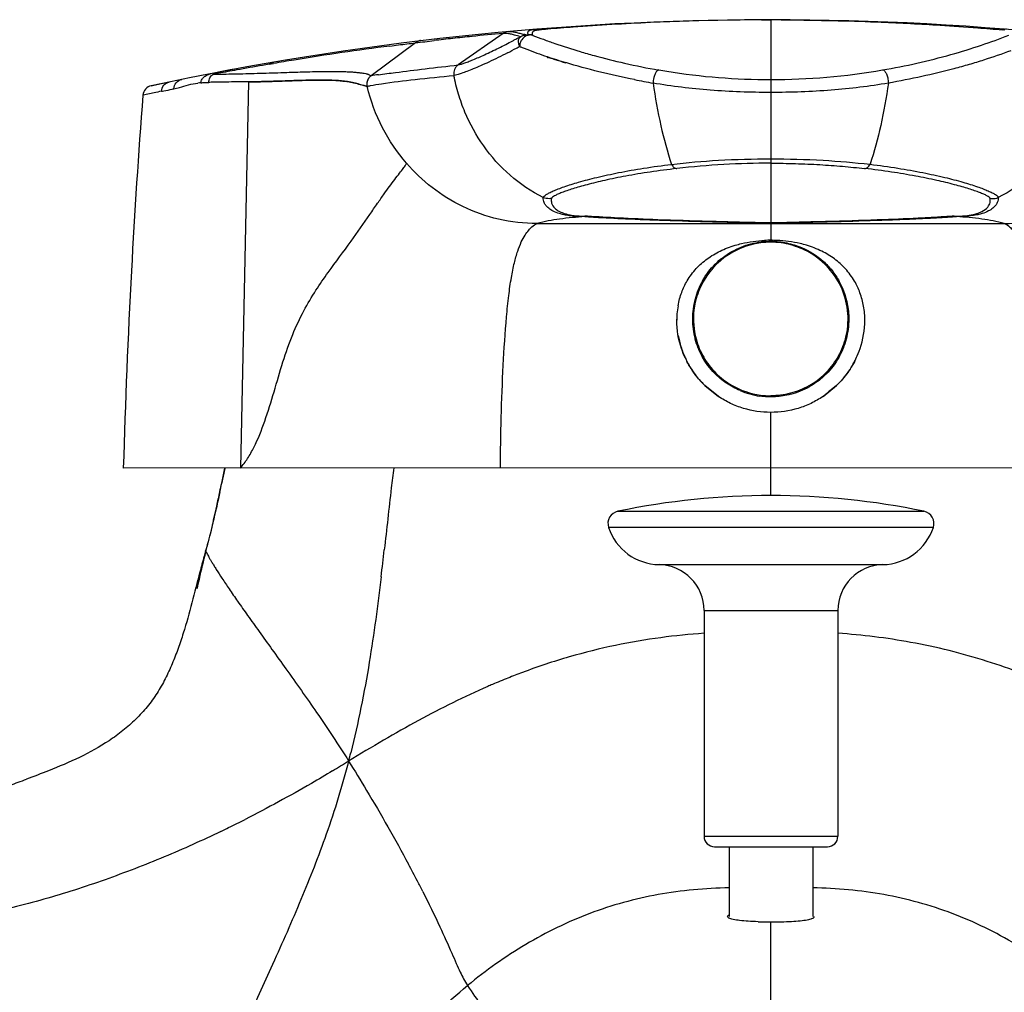
# Model space of a CAD drawing. Units: millimetres. Extents: x 34 to 739, y 2 to 1048.
# Drawn here: x 108 to 155, y 585 to 631 of the extents above; entities that cross this region are included whole.
import ezdxf

# ---------------------------------------------------------------- set-up
doc = ezdxf.new("R2010")
doc.units = ezdxf.units.MM
doc.header["$LTSCALE"] = 77.505185
doc.layers.get('0').update_dxf_attribs({"linetype": 'CONTINUOUS'})

msp = doc.modelspace()

# ---------------------------------------------------------------- linework, layer by layer
at = {"color": 7, "linetype": 'Continuous'}
for p, q in [((144.082, 631.436), (144.286, 631.437)), ((144.286, 631.432), (144.287, 621.719)), ((131.48, 630.779), (129.333, 629.275)), ((127.292, 630.335), (125.167, 628.758)), ((132.026, 630.704), (131.933, 630.728)), ((132.565, 630.711), (132.695, 630.72)), ((117.858, 628.927), (117.932, 628.941)), ((118.622, 629.07), (118.511, 629.049)), ((120.29, 629.309), (119.975, 629.255)), ((120.29, 629.309), (120.493, 629.344)), ((114.918, 628.337), (115.522, 628.464)), ((117.599, 628.445), (117.513, 628.443)), ((119.293, 628.464), (118.913, 609.991)), ((120.233, 628.483), (120.317, 628.486)), ((123.473, 628.532), (123.399, 628.536)), ((114.647, 628.279), (114.918, 628.337)), ((114.788, 627.942), (114.264, 627.834)), ((142.941, 621.684), (144.037, 621.685)), ((144.037, 621.685), (144.287, 621.685)), ((144.287, 621.71), (144.287, 621.685)), ((144.287, 621.685), (144.287, 620.886)), ((144.287, 621.685), (144.455, 621.685)), ((144.455, 621.685), (145.633, 621.685)), ((139.787, 617.06), (139.787, 617.119)), ((148.787, 617.06), (148.787, 617.12)), ((141.785, 613.415), (141.134, 613.942)), ((141.134, 613.932), (141.785, 613.407)), ((146.79, 613.408), (147.44, 613.933)), ((144.288, 609.993), (144.287, 612.652)), ((175.265, 609.994), (113.311, 609.991)), ((118.164, 609.96), (118.01, 609.229)), ((118.018, 609.266), (118.171, 609.991)), ((144.297, 608.671), (144.297, 609.993)), ((118.01, 609.229), (118.018, 609.266)), ((117.752, 608.029), (117.783, 608.172)), ((136.976, 607.923), (151.618, 607.923)), ((152.066, 607.145), (136.528, 607.145)), ((117.266, 605.986), (117.25, 606.029)), ((138.941, 605.371), (149.653, 605.371)), ((141.097, 603.171), (141.097, 592.371)), ((141.097, 603.171), (147.497, 603.171)), ((147.497, 603.171), (147.497, 592.371)), ((141.097, 592.371), (147.497, 592.371)), ((141.604, 591.871), (146.997, 591.871)), ((142.297, 591.871), (142.297, 588.531)), ((146.297, 591.871), (146.297, 588.531)), ((144.297, 571.791), (144.297, 588.275))]:
    msp.add_line(p, q, dxfattribs=at)
for centre, radius, start, end in [((144.466, 489.157), 142.282, 90.07219, 102.09758), ((144.32, 502.618), 128.814, 90.93206, 94.22049), ((145.561, 430.127), 201.315, 90.48964, 90.94954), ((144.682, 519.089), 112.349, 90.30596, 90.42933), ((144.122, 489.157), 142.282, 77.90819, 89.93359), ((143.929, 523.014), 108.424, 89.5438, 89.81086), ((142.352, 507.789), 123.47, 95.05188, 95.74412), ((131.569, 629.8), 0.984, 90.0896, 95.2286), ((138.251, 574.158), 57.017, 94.6649, 95.072), ((145.934, 481.153), 150.34, 94.23183, 94.70063), ((144.553, 489.907), 141.485, 96.28254, 96.64684), ((141.006, 521.421), 109.771, 95.75692, 96.24188), ((114.012, 664.659), 38.641, 296.5183, 297.6484), ((111.632, 669.313), 43.867, 297.5811, 297.7888), ((115.978, 661.066), 34.546, 297.7889, 298.2129), ((130.774, 624.836), 6.142, 73.046, 73.9185), ((132.728, 630.209), 0.512, 90.0883, 93.739), ((132.728, 630.207), 0.513, 70.1447, 90.0164), ((133.06, 630.812), 0.199, 213.35, 217.6049), ((143.035, 656.758), 27.968, 248.7583, 249.8633), ((143.496, 658.007), 29.299, 249.8582, 250.9883), ((143.99, 659.444), 30.819, 250.9902, 253.3597), ((144.622, 487.554), 143.828, 97.4136, 99.25769), ((113.831, 664.424), 38.912, 297.3191, 298.0389), ((102.711, 685.356), 62.614, 298.01692, 298.17401), ((136.067, 639.22), 9.821, 247.28, 247.6605), ((136.662, 640.672), 11.391, 247.6671, 248.251), ((138.115, 644.324), 15.321, 248.2656, 248.9718), ((141.826, 654.006), 25.689, 248.9956, 251.2868), ((144.246, 660.274), 31.687, 253.3452, 254.6045), ((144.747, 486.566), 144.823, 99.24364, 99.64074), ((143.446, 658.868), 30.814, 251.3342, 253.0787), ((144.345, 660.637), 32.064, 254.6067, 257.2985), ((154.556, 434.218), 198.137, 100.48156, 100.67387), ((143.29, 493.849), 137.397, 100.29181, 100.66278), ((147.696, 469.602), 162.042, 99.85032, 100.29297), ((115.487, 785.149), 156.333, 271.55022, 271.96591), ((144.415, 660.918), 32.354, 257.2865, 260.2451), ((144.361, 660.635), 32.065, 260.2556, 260.9391), ((144.299, 660.214), 31.64, 260.9285, 269.9768), ((144.279, 660.126), 31.552, 270.0142, 279.7826), ((117.195, 625.889), 2.539, 93.8284, 97.1404), ((118.265, 599.057), 29.395, 91.465, 91.685), ((138.563, 519.085), 111.723, 100.67537, 100.82075), ((118.755, 579.287), 49.172, 90.8737, 91.3467), ((113.537, 864.302), 235.51, 271.23752, 271.50342), ((118.794, 677.078), 48.616, 270.5878, 271.6962), ((123.46, 624.626), 3.895, 74.7886, 78.9906), ((134.663, 561.036), 68.385, 97.68692, 97.98251), ((148.589, 683.105), 55.597, 258.7751, 259.708), ((114.751, 627.79), 0.5, 102.0381, 175.4591), ((123.657, 585.466), 43.393, 101.328, 101.7943), ((114.25, 633.967), 6.017, 283.4711, 284.1876), ((144.264, 585.159), 39.414, 89.9675, 96.512), ((135.039, 607.067), 14.978, 88.1674, 88.6284), ((135.4, 622.493), 0.471, 269.5904, 284.4657), ((140.866, 832.779), 211.093, 270.92909, 271.10643), ((144.29, 614.543), 6.343, 90.0235, 92.6869), ((144.285, 614.543), 6.342, 87.2854, 89.982), ((144.283, 617.077), 3.714, 97.4072, 119.2125), ((144.289, 617.078), 3.714, 90.026, 97.4933), ((144.286, 617.08), 3.712, 82.3242, 89.9779), ((144.281, 617.038), 3.754, 67.7581, 82.3468), ((144.302, 617.101), 3.688, 60.1154, 67.6776), ((144.275, 617.092), 3.697, 119.2165, 149.1919), ((144.302, 617.095), 3.693, 30.1327, 60.1653), ((144.204, 617.134), 3.614, 149.1777, 164.541), ((144.281, 617.103), 3.745, 150.3941, 157.8534), ((144.336, 617.12), 3.651, 352.2926, 30.0658), ((144.284, 617.1), 3.754, 7.391, 29.1942), ((144.282, 617.101), 3.746, 165.0538, 172.32), ((144.248, 617.12), 3.66, 164.5126, 187.486), ((144.296, 617.098), 3.76, 157.8675, 165.0621), ((143.69, 617.06), 3.902, 169.7361, 175.5446), ((144.174, 617.115), 3.637, 172.3111, 179.9714), ((144.885, 617.06), 3.902, 4.7684, 9.9635), ((143.726, 617.057), 3.939, 175.5436, 179.9617), ((144.173, 617.119), 3.636, 180.0338, 187.5942), ((144.4, 617.119), 3.637, 352.3111, 359.9714), ((144.388, 617.114), 3.649, 1.6058, 7.3804), ((144.468, 617.117), 3.569, 0.0046, 1.5906), ((144.847, 617.057), 3.941, 0.042, 4.7679), ((144.25, 617.12), 3.662, 187.4892, 202.5908), ((144.274, 617.112), 4.481, 190.0098, 197.1734), ((144.281, 617.133), 3.745, 187.5857, 194.7592), ((144.299, 617.137), 3.763, 194.7513, 201.8468), ((144.325, 617.12), 3.662, 336.886, 352.3127), ((144.281, 617.136), 3.757, 337.8656, 352.3085), ((144.098, 617.057), 4.296, 197.1653, 204.7988), ((144.284, 617.132), 3.747, 201.8588, 209.2053), ((144.22, 617.114), 3.633, 202.6764, 210.1367), ((144.3, 617.128), 3.737, 335.6417, 337.858), ((144.522, 617.284), 4.776, 205.1412, 207.3137), ((144.281, 617.15), 3.704, 210.154, 224.9177), ((144.29, 617.154), 3.709, 314.2199, 329.1685), ((144.357, 617.113), 3.63, 329.1877, 336.7927), ((144.293, 617.132), 3.744, 330.3929, 335.6409), ((144.082, 617.241), 4.731, 332.953, 335.1844), ((144.373, 617.089), 4.403, 325.9683, 332.9944), ((144.285, 617.161), 3.714, 224.9827, 240.1222), ((144.288, 617.161), 3.715, 299.2528, 314.1602), ((144.528, 617.432), 4.868, 223.6011, 225.8055), ((144.283, 617.163), 3.715, 240.1635, 262.414), ((144.235, 617.288), 3.9, 284.9164, 299.4583), ((144.338, 617.279), 3.891, 246.9691, 254.2027), ((144.312, 617.186), 3.794, 254.1963, 261.7435), ((144.289, 617.159), 3.712, 262.3242, 269.9779), ((-69.246, 648.804), 191.393, 347.84629, 348.06673), ((-36.846, 642.003), 158.286, 347.91257, 348.06356), ((144.297, 572.471), 36.2, 78.3316, 101.6684), ((3.665, 633.128), 116.815, 347.66473, 347.83373), ((51.243, 622.626), 68.092, 346.70879, 347.62111), ((137.097, 607.335), 0.6, 101.6684, 198.5033), ((151.497, 607.335), 0.6, 341.4967, 78.3316), ((75.332, 616.939), 43.341, 345.3615, 346.7041), ((138.994, 607.97), 2.6, 198.5038, 268.8467), ((149.6, 607.97), 2.6, 271.1533, 341.4962), ((-111.968, 633.176), 239.304, 353.18784, 353.49732), ((138.897, 603.171), 2.2, 0, 88.8462), ((149.697, 603.171), 2.2, 91.1533, 180), ((145.062, 570.443), 31.778, 69.2842, 72.451), ((143.863, 569.555), 32.726, 110.4999, 111.7925), ((144.479, 568.01), 34.39, 111.7892, 113.1274), ((145.048, 566.663), 35.852, 113.1186, 113.5145), ((83.797, 661.151), 76.628, 301.05508, 301.72525), ((80.544, 607.321), 45.002, 345.3942, 345.9193), ((6.633, 869.794), 293.031, 290.21629, 290.37929), ((91.925, 646.744), 60.082, 296.09358, 296.93694), ((92.474, 645.629), 58.839, 295.69335, 296.09118), ((141.597, 592.371), 0.5, 180, 270), ((146.997, 592.371), 0.5, 270, 360), ((67.113, 559.02), 67.87, 27.37575, 28.15164), ((71.918, 561.518), 62.454, 26.85941, 27.36728), ((144.296, 607.584), 19.309, 268.1753, 270.0019), ((144.296, 607.434), 19.159, 270.0018, 271.8564)]:
    msp.add_arc(centre, radius, start, end, dxfattribs=at)
for points, knots in [([(143.84, 631.438), (143.881, 631.438), (143.961, 631.438), (144.04, 631.439), (144.079, 631.437)], [0, 0, 0, 0, 0.511945, 1, 1, 1, 1]), ([(144.792, 631.434), (145.273, 631.431), (146.182, 631.419), (147.775, 631.389), (149.827, 631.319), (152.052, 631.204), (153.982, 631.067), (154.973, 630.988), (155.363, 630.953)], [0, 0, 0, 0, 0.136499, 0.257455, 0.451754, 0.718212, 0.889072, 1, 1, 1, 1]), ([(131.721, 630.869), (131.678, 630.865), (131.592, 630.846), (131.515, 630.804), (131.48, 630.779)], [0, 0, 0, 0, 0.499806, 1, 1, 1, 1]), ([(131.933, 630.728), (131.872, 630.743), (131.752, 630.772), (131.629, 630.784), (131.568, 630.784)], [0, 0, 0, 0, 0.508364, 1, 1, 1, 1]), ([(131.724, 630.869), (131.785, 630.874), (131.911, 630.874), (132.098, 630.838), (132.286, 630.79), (132.412, 630.756), (132.475, 630.737)], [0, 0, 0, 0, 0.24029, 0.488358, 0.742702, 1, 1, 1, 1]), ([(132.695, 630.72), (132.685, 630.736), (132.669, 630.77), (132.661, 630.826), (132.687, 630.885), (132.725, 630.912), (132.748, 630.923)], [0, 0, 0, 0, 0.240492, 0.454333, 0.68341, 1, 1, 1, 1]), ([(132.748, 630.923), (132.757, 630.928), (132.804, 630.948), (132.856, 630.959), (132.896, 630.965)], [0, 0, 0, 0, 0.201616, 1, 1, 1, 1]), ([(133.21, 630.952), (133.144, 630.944), (133.053, 630.93), (132.952, 630.896), (132.903, 630.868), (132.882, 630.83), (132.871, 630.795), (132.869, 630.76), (132.876, 630.737), (132.88, 630.726)], [0, 0, 0, 0, 0.428375, 0.579929, 0.69101, 0.775802, 0.85189, 0.924343, 1, 1, 1, 1]), ([(132.896, 630.965), (132.905, 630.966), (132.941, 630.972), (132.978, 630.976), (133.007, 630.978)], [0, 0, 0, 0, 0.227252, 1, 1, 1, 1]), ([(133.007, 630.978), (133.021, 630.98), (133.07, 630.987), (133.138, 630.97), (133.191, 630.959), (133.21, 630.952)], [0, 0, 0, 0, 0.214455, 0.707826, 1, 1, 1, 1]), ([(155.566, 630.979), (155.532, 630.982), (155.463, 630.982), (155.395, 630.965), (155.363, 630.953)], [0, 0, 0, 0, 0.498622, 1, 1, 1, 1]), ([(155.473, 630.937), (155.464, 630.938), (155.428, 630.945), (155.391, 630.95), (155.363, 630.953)], [0, 0, 0, 0, 0.232873, 1, 1, 1, 1]), ([(126.064, 630.18), (126.2, 630.197), (126.608, 630.25), (127.017, 630.3), (127.288, 630.332)], [0, 0, 0, 0, 0.335322, 1, 1, 1, 1]), ([(127.287, 630.331), (127.436, 630.35), (127.732, 630.388), (128.028, 630.424), (128.177, 630.441)], [0, 0, 0, 0, 0.500595, 1, 1, 1, 1]), ([(127.524, 630.427), (127.522, 630.427), (127.517, 630.428), (127.519, 630.436), (127.525, 630.439), (127.526, 630.447), (127.516, 630.444), (127.507, 630.442), (127.49, 630.436), (127.47, 630.429), (127.446, 630.419), (127.421, 630.408), (127.366, 630.382), (127.321, 630.357), (127.288, 630.332)], [0, 0, 0, 0, 0.020626, 0.035035, 0.074537, 0.083892, 0.104227, 0.145621, 0.205674, 0.281458, 0.369963, 0.468166, 0.573052, 1, 1, 1, 1]), ([(132.274, 630.161), (132.253, 630.204), (132.222, 630.29), (132.209, 630.421), (132.236, 630.539), (132.282, 630.601), (132.31, 630.625)], [0, 0, 0, 0, 0.288245, 0.548762, 0.781876, 1, 1, 1, 1]), ([(132.627, 630.678), (132.525, 630.642), (132.384, 630.531), (132.292, 630.329), (132.274, 630.216), (132.274, 630.161)], [0, 0, 0, 0, 0.491791, 0.748085, 1, 1, 1, 1]), ([(132.31, 630.625), (132.347, 630.65), (132.43, 630.69), (132.52, 630.708), (132.565, 630.711)], [0, 0, 0, 0, 0.50099, 1, 1, 1, 1]), ([(132.627, 630.678), (132.611, 630.684), (132.589, 630.694), (132.57, 630.709), (132.565, 630.711)], [0, 0, 0, 0, 0.758397, 1, 1, 1, 1]), ([(132.73, 630.703), (132.721, 630.702), (132.686, 630.696), (132.652, 630.687), (132.627, 630.678)], [0, 0, 0, 0, 0.244862, 1, 1, 1, 1]), ([(132.695, 630.72), (132.695, 630.719), (132.696, 630.716), (132.704, 630.715), (132.714, 630.71), (132.724, 630.706), (132.73, 630.703)], [0, 0, 0, 0, 0.045804, 0.223849, 0.508129, 1, 1, 1, 1]), ([(132.891, 630.699), (132.864, 630.707), (132.811, 630.719), (132.756, 630.72), (132.728, 630.72)], [0, 0, 0, 0, 0.497202, 1, 1, 1, 1]), ([(132.902, 630.69), (132.875, 630.699), (132.818, 630.711), (132.759, 630.707), (132.73, 630.703)], [0, 0, 0, 0, 0.483086, 1, 1, 1, 1]), ([(149.64, 629.033), (150.74, 629.222), (152.33, 629.581), (154.326, 630.195), (155.241, 630.524), (155.671, 630.691)], [0, 0, 0, 0, 0.534808, 0.77881, 1, 1, 1, 1]), ([(131.689, 629.853), (131.394, 629.701), (130.968, 629.489), (130.42, 629.24), (130.071, 629.09), (129.763, 628.968), (129.502, 628.875), (129.297, 628.81), (129.178, 628.778), (129.13, 628.772)], [0, 0, 0, 0, 0.358227, 0.512102, 0.648735, 0.767834, 0.868462, 0.947472, 1, 1, 1, 1]), ([(129.333, 629.275), (129.372, 629.282), (129.464, 629.308), (129.62, 629.36), (129.816, 629.433), (130.147, 629.563), (130.637, 629.776), (131.042, 629.973), (131.265, 630.084)], [0, 0, 0, 0, 0.056641, 0.13605, 0.236484, 0.355482, 0.644331, 1, 1, 1, 1]), ([(155.771, 629.955), (155.343, 629.794), (154.679, 629.566), (153.767, 629.288), (152.787, 629.011), (151.502, 628.705), (150.453, 628.501), (149.917, 628.403)], [0, 0, 0, 0, 0.22651, 0.346988, 0.471436, 0.73041, 1, 1, 1, 1]), ([(120.29, 629.309), (120.304, 629.321), (120.362, 629.363), (120.43, 629.391), (120.483, 629.4)], [0, 0, 0, 0, 0.255391, 1, 1, 1, 1]), ([(133.588, 629.624), (133.589, 629.628), (133.594, 629.636), (133.605, 629.64), (133.618, 629.641), (133.637, 629.638), (133.66, 629.634), (133.696, 629.624), (133.741, 629.61), (133.815, 629.587), (133.908, 629.557), (134.02, 629.521), (134.133, 629.484), (134.286, 629.435), (134.401, 629.397), (134.477, 629.369)], [0, 0, 0, 0, 0.013225, 0.025476, 0.039141, 0.054092, 0.084257, 0.114149, 0.174821, 0.236608, 0.36093, 0.48647, 0.613052, 0.740699, 1, 1, 1, 1]), ([(137.767, 628.571), (137.197, 628.685), (136.092, 628.924), (135.003, 629.228), (134.477, 629.388)], [0, 0, 0, 0, 0.513597, 1, 1, 1, 1]), ([(117.592, 628.824), (117.631, 628.853), (117.717, 628.898), (117.811, 628.918), (117.858, 628.927)], [0, 0, 0, 0, 0.504262, 1, 1, 1, 1]), ([(120.85, 628.908), (120.946, 628.911), (121.323, 628.924), (121.7, 628.937), (121.981, 628.945)], [0, 0, 0, 0, 0.254223, 1, 1, 1, 1]), ([(121.981, 628.945), (122.326, 628.955), (122.965, 628.97), (123.603, 628.967), (123.896, 628.957)], [0, 0, 0, 0, 0.541077, 1, 1, 1, 1]), ([(123.896, 628.957), (123.982, 628.954), (124.146, 628.946), (124.378, 628.93), (124.582, 628.912), (124.756, 628.888), (124.884, 628.867), (124.97, 628.847), (125.023, 628.831), (125.065, 628.81), (125.109, 628.782), (125.143, 628.763), (125.167, 628.758)], [0, 0, 0, 0, 0.200002, 0.379244, 0.537106, 0.672697, 0.787271, 0.835812, 0.877721, 0.913155, 0.94406, 1, 1, 1, 1]), ([(125.516, 628.806), (125.787, 628.843), (126.531, 628.94), (127.803, 629.101), (128.804, 629.215), (129.333, 629.275)], [0, 0, 0, 0, 0.213552, 0.585213, 1, 1, 1, 1]), ([(129.333, 629.275), (129.292, 629.247), (129.222, 629.18), (129.153, 629.056), (129.117, 628.918), (129.122, 628.821), (129.131, 628.772)], [0, 0, 0, 0, 0.260104, 0.499422, 0.738929, 1, 1, 1, 1]), ([(138.933, 629.033), (138.895, 629.038), (138.835, 628.988), (138.788, 628.916), (138.752, 628.843), (138.72, 628.76), (138.678, 628.613), (138.66, 628.491), (138.656, 628.402)], [0, 0, 0, 0, 0.162741, 0.260366, 0.370317, 0.49326, 0.633001, 1, 1, 1, 1]), ([(149.64, 629.033), (149.677, 629.038), (149.736, 628.991), (149.784, 628.919), (149.822, 628.844), (149.855, 628.756), (149.896, 628.609), (149.913, 628.489), (149.917, 628.403)], [0, 0, 0, 0, 0.156181, 0.255924, 0.370477, 0.499465, 0.64435, 1, 1, 1, 1]), ([(115.134, 628.013), (115.142, 628.118), (115.207, 628.276), (115.37, 628.413), (115.47, 628.453), (115.522, 628.463)], [0, 0, 0, 0, 0.498359, 0.750348, 1, 1, 1, 1]), ([(115.725, 628.133), (115.732, 628.238), (115.819, 628.444), (116.009, 628.563), (116.109, 628.583)], [0, 0, 0, 0, 0.508545, 1, 1, 1, 1]), ([(117.025, 628.422), (117.028, 628.48), (117.06, 628.568), (117.133, 628.66), (117.217, 628.739), (117.339, 628.814), (117.448, 628.848), (117.503, 628.859)], [0, 0, 0, 0, 0.255008, 0.382169, 0.509195, 0.756852, 1, 1, 1, 1]), ([(117.025, 628.422), (117.087, 628.425), (117.212, 628.433), (117.338, 628.437), (117.401, 628.44)], [0, 0, 0, 0, 0.497175, 1, 1, 1, 1]), ([(117.401, 628.44), (117.403, 628.514), (117.44, 628.66), (117.534, 628.781), (117.592, 628.824)], [0, 0, 0, 0, 0.505903, 1, 1, 1, 1]), ([(117.614, 628.825), (117.779, 628.832), (118.115, 628.835), (118.452, 628.843), (118.623, 628.847)], [0, 0, 0, 0, 0.489434, 1, 1, 1, 1]), ([(119.293, 628.464), (119.183, 628.463), (118.754, 628.46), (118.325, 628.458), (118.005, 628.453)], [0, 0, 0, 0, 0.254965, 1, 1, 1, 1]), ([(120.069, 628.479), (120.003, 628.477), (119.745, 628.471), (119.486, 628.466), (119.293, 628.464)], [0, 0, 0, 0, 0.251956, 1, 1, 1, 1]), ([(121.562, 628.526), (121.439, 628.522), (120.941, 628.507), (120.444, 628.489), (120.069, 628.479)], [0, 0, 0, 0, 0.246223, 1, 1, 1, 1]), ([(120.317, 628.486), (120.463, 628.49), (121.033, 628.509), (121.603, 628.529), (122.027, 628.539)], [0, 0, 0, 0, 0.255922, 1, 1, 1, 1]), ([(123.399, 628.536), (123.112, 628.548), (122.5, 628.551), (121.887, 628.536), (121.562, 628.526)], [0, 0, 0, 0, 0.467507, 1, 1, 1, 1]), ([(122.027, 628.539), (122.284, 628.545), (122.766, 628.552), (123.248, 628.543), (123.473, 628.532)], [0, 0, 0, 0, 0.531939, 1, 1, 1, 1]), ([(123.473, 628.532), (123.568, 628.527), (123.747, 628.515), (123.999, 628.487), (124.22, 628.45), (124.456, 628.393), (124.689, 628.326), (124.86, 628.275), (124.932, 628.26)], [0, 0, 0, 0, 0.191222, 0.361947, 0.511622, 0.641629, 0.851264, 1, 1, 1, 1]), ([(124.204, 628.45), (124.147, 628.461), (123.905, 628.502), (123.66, 628.523), (123.473, 628.532)], [0, 0, 0, 0, 0.237038, 1, 1, 1, 1]), ([(125.205, 628.784), (125.157, 628.755), (125.072, 628.681), (124.991, 628.537), (124.956, 628.374), (124.97, 628.263), (124.986, 628.209)], [0, 0, 0, 0, 0.255693, 0.499908, 0.743989, 1, 1, 1, 1]), ([(124.992, 628.209), (124.975, 628.265), (124.96, 628.378), (124.997, 628.538), (125.073, 628.683), (125.159, 628.756), (125.209, 628.787)], [0, 0, 0, 0, 0.264983, 0.501211, 0.735211, 1, 1, 1, 1]), ([(125.661, 628.376), (126.194, 628.459), (127.351, 628.595), (128.51, 628.709), (129.131, 628.772)], [0, 0, 0, 0, 0.463738, 1, 1, 1, 1]), ([(133.404, 622.934), (132.833, 623.22), (131.768, 623.934), (130.5, 625.348), (129.746, 626.718), (129.383, 627.733), (129.222, 628.324), (129.159, 628.623), (129.13, 628.772)], [0, 0, 0, 0, 0.256119, 0.507308, 0.754729, 0.877639, 0.938909, 1, 1, 1, 1]), ([(159.443, 628.774), (159.415, 628.624), (159.353, 628.325), (159.193, 627.734), (158.933, 627.009), (158.529, 626.176), (157.866, 625.12), (156.806, 623.934), (155.741, 623.221), (155.169, 622.936)], [0, 0, 0, 0, 0.061062, 0.122372, 0.245309, 0.368756, 0.492951, 0.744016, 1, 1, 1, 1]), ([(115.134, 628.014), (115.174, 628.02), (115.347, 628.05), (115.52, 628.084), (115.652, 628.115)], [0, 0, 0, 0, 0.228923, 1, 1, 1, 1]), ([(115.725, 628.133), (115.816, 628.153), (116.053, 628.21), (116.431, 628.327), (116.728, 628.389), (116.879, 628.408)], [0, 0, 0, 0, 0.237188, 0.615033, 1, 1, 1, 1]), ([(124.929, 628.258), (124.915, 628.261), (124.886, 628.27), (124.823, 628.289), (124.733, 628.312), (124.614, 628.348), (124.528, 628.372), (124.482, 628.385)], [0, 0, 0, 0, 0.093665, 0.195769, 0.423859, 0.690731, 1, 1, 1, 1]), ([(124.981, 628.253), (124.977, 628.253), (124.959, 628.251), (124.942, 628.255), (124.929, 628.258)], [0, 0, 0, 0, 0.229243, 1, 1, 1, 1]), ([(124.932, 628.26), (124.936, 628.259), (124.95, 628.256), (124.965, 628.254), (124.975, 628.252)], [0, 0, 0, 0, 0.261644, 1, 1, 1, 1]), ([(124.981, 628.253), (125.033, 628.264), (125.259, 628.31), (125.486, 628.349), (125.661, 628.376)], [0, 0, 0, 0, 0.231867, 1, 1, 1, 1]), ([(126.857, 624.576), (126.412, 625.089), (125.627, 626.249), (125.14, 627.564), (124.981, 628.253)], [0, 0, 0, 0, 0.4899, 1, 1, 1, 1]), ([(144.286, 627.958), (143.8, 627.958), (142.835, 627.977), (140.953, 628.085), (139.563, 628.251), (138.656, 628.402)], [0, 0, 0, 0, 0.257945, 0.512147, 1, 1, 1, 1]), ([(138.656, 628.402), (138.757, 627.72), (138.992, 626.411), (139.334, 625.125), (139.536, 624.519)], [0, 0, 0, 0, 0.519379, 1, 1, 1, 1]), ([(149.917, 628.403), (149.01, 628.252), (147.62, 628.085), (145.738, 627.977), (144.773, 627.958), (144.287, 627.958)], [0, 0, 0, 0, 0.487854, 0.742055, 1, 1, 1, 1]), ([(149.917, 628.403), (149.817, 627.724), (149.582, 626.416), (149.241, 625.129), (149.037, 624.52)], [0, 0, 0, 0, 0.516316, 1, 1, 1, 1]), ([(114.252, 627.83), (114.029, 625.03), (113.646, 619.087), (113.406, 613.136), (113.311, 609.991)], [0, 0, 0, 0, 0.471664, 1, 1, 1, 1]), ([(114.264, 627.834), (114.261, 627.833), (114.258, 627.832), (114.253, 627.831), (114.252, 627.83)], [0, 0, 0, 0, 0.730574, 1, 1, 1, 1]), ([(139.536, 624.519), (140.283, 624.608), (141.865, 624.739), (143.452, 624.783), (144.286, 624.783)], [0, 0, 0, 0, 0.474018, 1, 1, 1, 1]), ([(144.287, 624.783), (145.122, 624.783), (146.708, 624.74), (148.29, 624.609), (149.037, 624.52)], [0, 0, 0, 0, 0.525982, 1, 1, 1, 1]), ([(126.296, 623.798), (126.374, 623.899), (126.511, 624.073), (126.672, 624.274), (126.767, 624.401), (126.815, 624.471), (126.846, 624.527), (126.857, 624.561), (126.857, 624.576)], [0, 0, 0, 0, 0.396505, 0.690425, 0.801582, 0.889853, 0.95547, 1, 1, 1, 1]), ([(133.113, 621.685), (132.492, 621.685), (131.264, 621.825), (129.552, 622.43), (128.06, 623.357), (127.225, 624.15), (126.857, 624.576)], [0, 0, 0, 0, 0.262607, 0.516932, 0.762053, 1, 1, 1, 1]), ([(133.404, 622.934), (133.405, 622.945), (133.416, 622.968), (133.46, 623.016), (133.553, 623.081), (133.701, 623.163), (133.895, 623.254), (134.132, 623.351), (134.533, 623.497), (135.145, 623.688), (136.014, 623.914), (137.053, 624.138), (138.245, 624.348), (139.092, 624.465), (139.536, 624.519)], [0, 0, 0, 0, 0.004799, 0.01144, 0.030745, 0.057498, 0.090939, 0.131033, 0.177788, 0.29126, 0.431703, 0.598959, 0.789862, 1, 1, 1, 1]), ([(139.795, 624.318), (139.368, 624.269), (138.55, 624.162), (137.399, 623.971), (136.393, 623.767), (135.657, 623.59), (135.15, 623.451), (134.827, 623.354), (134.545, 623.262), (134.306, 623.176), (134.109, 623.095), (133.958, 623.022), (133.861, 622.965), (133.812, 622.922), (133.798, 622.901), (133.795, 622.892)], [0, 0, 0, 0, 0.207684, 0.398079, 0.563753, 0.703439, 0.763729, 0.818047, 0.865976, 0.907039, 0.94111, 0.968472, 0.988324, 0.995143, 1, 1, 1, 1]), ([(139.536, 624.519), (139.553, 624.487), (139.587, 624.431), (139.652, 624.365), (139.72, 624.324), (139.771, 624.317), (139.795, 624.318)], [0, 0, 0, 0, 0.314131, 0.570071, 0.791706, 1, 1, 1, 1]), ([(144.287, 624.573), (144.684, 624.573), (145.467, 624.561), (146.613, 624.511), (147.714, 624.43), (148.427, 624.358), (148.779, 624.319)], [0, 0, 0, 0, 0.264575, 0.522049, 0.764157, 1, 1, 1, 1]), ([(148.779, 624.319), (148.803, 624.317), (148.854, 624.324), (148.922, 624.366), (148.986, 624.431), (149.021, 624.487), (149.037, 624.52)], [0, 0, 0, 0, 0.208259, 0.429825, 0.685787, 1, 1, 1, 1]), ([(154.779, 622.893), (154.776, 622.902), (154.763, 622.923), (154.714, 622.966), (154.617, 623.023), (154.464, 623.096), (154.266, 623.177), (154.028, 623.263), (153.748, 623.355), (153.427, 623.451), (152.919, 623.591), (152.18, 623.768), (151.175, 623.971), (150.024, 624.163), (149.208, 624.27), (148.779, 624.319)], [0, 0, 0, 0, 0.004712, 0.011465, 0.031386, 0.05901, 0.093353, 0.134273, 0.181723, 0.23566, 0.296047, 0.436308, 0.602409, 0.791568, 1, 1, 1, 1]), ([(149.037, 624.52), (149.482, 624.466), (150.328, 624.349), (151.521, 624.138), (152.56, 623.914), (153.429, 623.689), (154.041, 623.498), (154.442, 623.352), (154.679, 623.255), (154.873, 623.165), (155.02, 623.083), (155.113, 623.018), (155.157, 622.969), (155.168, 622.946), (155.169, 622.936)], [0, 0, 0, 0, 0.210158, 0.401077, 0.568348, 0.708802, 0.822272, 0.86902, 0.909103, 0.942532, 0.969272, 0.988566, 0.995203, 1, 1, 1, 1]), ([(155.461, 621.686), (156.082, 621.686), (157.31, 621.826), (159.022, 622.432), (160.514, 623.359), (161.348, 624.152), (161.717, 624.577)], [0, 0, 0, 0, 0.262609, 0.516934, 0.762054, 1, 1, 1, 1]), ([(118.913, 609.991), (119.038, 610.133), (119.273, 610.452), (119.686, 611.192), (120.108, 612.266), (120.528, 613.644), (120.928, 615.041), (121.376, 616.348), (121.915, 617.491), (122.499, 618.473), (123.262, 619.575), (124.163, 620.754), (124.932, 621.869), (125.455, 622.63), (125.846, 623.195), (126.123, 623.574), (126.296, 623.798)], [0, 0, 0, 0, 0.035919, 0.074826, 0.160843, 0.254195, 0.348517, 0.436926, 0.51625, 0.587953, 0.653659, 0.770776, 0.869611, 0.910859, 0.946173, 1, 1, 1, 1]), ([(135.397, 622.022), (135.262, 622.027), (135.012, 622.028), (134.672, 622.055), (134.397, 622.102), (134.134, 622.169), (133.889, 622.267), (133.672, 622.401), (133.53, 622.54), (133.422, 622.71), (133.396, 622.851), (133.404, 622.934)], [0, 0, 0, 0, 0.167767, 0.311492, 0.424874, 0.514726, 0.649636, 0.751417, 0.830782, 0.895195, 1, 1, 1, 1]), ([(133.795, 622.892), (133.761, 622.884), (133.63, 622.864), (133.492, 622.891), (133.404, 622.934)], [0, 0, 0, 0, 0.259852, 1, 1, 1, 1]), ([(133.795, 622.892), (133.787, 622.855), (133.779, 622.778), (133.807, 622.606), (133.927, 622.429), (134.134, 622.28), (134.333, 622.191), (134.546, 622.127), (134.767, 622.08), (135.056, 622.048), (135.274, 622.044), (135.397, 622.041)], [0, 0, 0, 0, 0.05487, 0.112863, 0.254201, 0.353053, 0.486514, 0.573111, 0.679567, 0.817705, 1, 1, 1, 1]), ([(155.169, 622.936), (155.173, 622.895), (155.17, 622.81), (155.13, 622.678), (155.043, 622.541), (154.901, 622.403), (154.684, 622.268), (154.44, 622.17), (154.177, 622.103), (153.902, 622.056), (153.562, 622.029), (153.312, 622.027), (153.177, 622.023)], [0, 0, 0, 0, 0.050245, 0.105407, 0.169869, 0.24922, 0.3509, 0.485688, 0.575458, 0.688724, 0.8323, 1, 1, 1, 1]), ([(153.784, 622.082), (153.907, 622.1), (154.114, 622.145), (154.42, 622.266), (154.662, 622.433), (154.794, 622.674), (154.794, 622.827), (154.779, 622.893)], [0, 0, 0, 0, 0.260018, 0.443279, 0.690434, 0.859275, 1, 1, 1, 1]), ([(154.779, 622.893), (154.811, 622.885), (154.942, 622.866), (155.081, 622.892), (155.169, 622.936)], [0, 0, 0, 0, 0.251174, 1, 1, 1, 1]), ([(135.397, 622.022), (134.992, 621.989), (134.224, 621.923), (133.463, 621.786), (133.113, 621.685)], [0, 0, 0, 0, 0.527185, 1, 1, 1, 1]), ([(135.397, 622.022), (135.472, 622.02), (135.626, 622.01), (135.781, 622), (135.86, 621.995)], [0, 0, 0, 0, 0.486968, 1, 1, 1, 1]), ([(144.287, 621.714), (143.292, 621.735), (141.492, 621.783), (139.063, 621.856), (137.135, 621.939), (136.012, 622.005), (135.518, 622.037)], [0, 0, 0, 0, 0.340258, 0.615515, 0.830799, 1, 1, 1, 1]), ([(135.86, 621.995), (136.353, 621.964), (137.464, 621.907), (139.345, 621.836), (141.66, 621.768), (143.357, 621.729), (144.285, 621.714)], [0, 0, 0, 0, 0.175896, 0.395824, 0.669682, 1, 1, 1, 1]), ([(153.056, 622.038), (152.823, 622.023), (152.329, 621.993), (151.205, 621.929), (149.51, 621.858), (147.599, 621.798), (145.799, 621.751), (144.805, 621.726), (144.287, 621.714)], [0, 0, 0, 0, 0.079841, 0.169259, 0.384643, 0.659906, 0.82296, 1, 1, 1, 1]), ([(144.942, 621.725), (145.848, 621.743), (147.495, 621.785), (149.453, 621.845), (150.784, 621.897), (151.623, 621.935), (152.265, 621.969), (152.734, 621.996), (152.955, 622.012), (153.061, 622.018)], [0, 0, 0, 0, 0.334749, 0.608018, 0.723423, 0.826498, 0.918423, 0.96075, 1, 1, 1, 1]), ([(153.056, 622.038), (153.193, 622.043), (153.436, 622.044), (153.679, 622.066), (153.784, 622.082)], [0, 0, 0, 0, 0.563866, 1, 1, 1, 1]), ([(155.461, 621.686), (155.111, 621.787), (154.349, 621.924), (153.582, 621.99), (153.177, 622.023)], [0, 0, 0, 0, 0.472815, 1, 1, 1, 1]), ([(131.356, 609.992), (131.358, 610.799), (131.384, 612.438), (131.475, 614.852), (131.599, 616.794), (131.741, 618.192), (131.863, 619.053), (132.005, 619.765), (132.163, 620.336), (132.332, 620.783), (132.51, 621.118), (132.688, 621.355), (132.87, 621.552), (133.017, 621.657), (133.113, 621.685)], [0, 0, 0, 0, 0.200357, 0.406702, 0.599134, 0.683204, 0.755363, 0.814865, 0.863135, 0.902188, 0.933158, 0.957016, 0.975313, 1, 1, 1, 1]), ([(133.113, 621.685), (133.399, 621.684), (134.552, 621.683), (135.706, 621.683), (136.574, 621.683)], [0, 0, 0, 0, 0.247918, 1, 1, 1, 1]), ([(136.574, 621.683), (137.103, 621.683), (139.226, 621.683), (141.348, 621.684), (142.941, 621.684)], [0, 0, 0, 0, 0.249486, 1, 1, 1, 1]), ([(145.633, 621.685), (146.164, 621.685), (148.287, 621.684), (150.409, 621.683), (152, 621.683)], [0, 0, 0, 0, 0.250284, 1, 1, 1, 1]), ([(152, 621.683), (152.29, 621.683), (153.444, 621.684), (154.598, 621.685), (155.461, 621.686)], [0, 0, 0, 0, 0.251815, 1, 1, 1, 1]), ([(155.461, 621.686), (155.557, 621.658), (155.704, 621.553), (155.886, 621.356), (156.064, 621.119), (156.242, 620.784), (156.411, 620.337), (156.569, 619.766), (156.711, 619.055), (156.833, 618.194), (156.975, 616.795), (157.1, 614.853), (157.191, 612.44), (157.217, 610.801), (157.22, 609.993)], [0, 0, 0, 0, 0.024687, 0.042984, 0.066842, 0.097812, 0.136865, 0.185135, 0.244637, 0.316796, 0.400866, 0.593298, 0.799643, 1, 1, 1, 1]), ([(140.287, 618.943), (140.412, 619.154), (140.7, 619.542), (141.239, 620.02), (141.87, 620.397), (142.337, 620.575), (142.586, 620.649)], [0, 0, 0, 0, 0.250997, 0.490496, 0.73422, 1, 1, 1, 1]), ([(142.421, 620.342), (142.709, 620.505), (143.326, 620.757), (143.989, 620.844), (144.318, 620.841)], [0, 0, 0, 0, 0.500338, 1, 1, 1, 1]), ([(142.586, 620.649), (142.687, 620.679), (143.147, 620.801), (143.623, 620.861), (143.992, 620.879)], [0, 0, 0, 0, 0.221792, 1, 1, 1, 1]), ([(144.318, 620.841), (144.564, 620.839), (145.058, 620.783), (145.532, 620.633), (145.759, 620.536)], [0, 0, 0, 0, 0.499557, 1, 1, 1, 1]), ([(146.002, 620.645), (145.901, 620.675), (145.438, 620.8), (144.958, 620.861), (144.585, 620.879)], [0, 0, 0, 0, 0.221532, 1, 1, 1, 1]), ([(145.759, 620.536), (146.135, 620.377), (146.667, 620.045), (147.232, 619.451), (147.462, 619.109), (147.561, 618.931)], [0, 0, 0, 0, 0.500088, 0.750018, 1, 1, 1, 1]), ([(148.297, 618.926), (148.173, 619.139), (147.886, 619.529), (147.348, 620.011), (146.718, 620.39), (146.251, 620.57), (146.002, 620.645)], [0, 0, 0, 0, 0.251578, 0.4912, 0.734761, 1, 1, 1, 1]), ([(141.026, 618.953), (141.189, 619.241), (141.595, 619.776), (142.133, 620.179), (142.421, 620.342)], [0, 0, 0, 0, 0.499499, 1, 1, 1, 1]), ([(139.85, 617.755), (139.889, 617.973), (140.001, 618.384), (140.184, 618.769), (140.287, 618.943)], [0, 0, 0, 0, 0.52208, 1, 1, 1, 1]), ([(148.728, 617.735), (148.69, 617.953), (148.58, 618.365), (148.399, 618.751), (148.297, 618.926)], [0, 0, 0, 0, 0.521944, 1, 1, 1, 1]), ([(140.198, 615.255), (140.13, 615.4), (139.898, 615.975), (139.787, 616.6), (139.787, 617.059)], [0, 0, 0, 0, 0.259203, 1, 1, 1, 1]), ([(148.377, 615.255), (148.445, 615.401), (148.677, 615.976), (148.788, 616.601), (148.787, 617.06)], [0, 0, 0, 0, 0.259222, 1, 1, 1, 1]), ([(140.198, 615.255), (140.312, 615.009), (140.582, 614.534), (140.94, 614.122), (141.134, 613.932)], [0, 0, 0, 0, 0.499673, 1, 1, 1, 1]), ([(148.376, 615.255), (148.262, 615.012), (147.991, 614.541), (147.635, 614.131), (147.44, 613.942)], [0, 0, 0, 0, 0.497131, 1, 1, 1, 1]), ([(140.551, 614.633), (140.526, 614.67), (140.428, 614.819), (140.339, 614.974), (140.278, 615.092)], [0, 0, 0, 0, 0.250981, 1, 1, 1, 1]), ([(141.003, 614.075), (140.961, 614.119), (140.799, 614.295), (140.652, 614.485), (140.551, 614.633)], [0, 0, 0, 0, 0.250767, 1, 1, 1, 1]), ([(142.815, 613.698), (142.589, 613.795), (142.153, 614.031), (141.77, 614.346), (141.598, 614.522)], [0, 0, 0, 0, 0.500881, 1, 1, 1, 1]), ([(146.948, 614.493), (146.771, 614.317), (146.51, 614.107), (146.226, 613.934), (146.153, 613.893)], [0, 0, 0, 0, 0.749268, 1, 1, 1, 1]), ([(146.104, 613.92), (145.828, 613.766), (145.236, 613.528), (144.603, 613.447), (144.287, 613.447)], [0, 0, 0, 0, 0.500325, 1, 1, 1, 1]), ([(147.439, 613.94), (147.33, 613.852), (147.165, 613.723), (146.952, 613.544), (146.846, 613.453), (146.792, 613.409)], [0, 0, 0, 0, 0.499974, 0.750709, 1, 1, 1, 1]), ([(144.287, 612.653), (143.847, 612.656), (143.179, 612.748), (142.355, 613.07), (141.971, 613.289), (141.785, 613.407)], [0, 0, 0, 0, 0.499683, 0.749884, 1, 1, 1, 1]), ([(145.239, 613.52), (145, 613.456), (144.509, 613.375), (144.011, 613.396), (143.767, 613.431)], [0, 0, 0, 0, 0.500318, 1, 1, 1, 1]), ([(146.79, 613.408), (146.604, 613.289), (146.22, 613.07), (145.395, 612.748), (144.728, 612.656), (144.287, 612.653)], [0, 0, 0, 0, 0.250113, 0.500317, 1, 1, 1, 1]), ([(126.249, 609.992), (126.209, 609.674), (126.053, 608.368), (125.91, 607.062), (125.797, 606.075)], [0, 0, 0, 0, 0.244352, 1, 1, 1, 1]), ([(117.931, 608.858), (117.907, 608.746), (117.812, 608.306), (117.714, 607.867), (117.637, 607.54)], [0, 0, 0, 0, 0.253138, 1, 1, 1, 1]), ([(117.637, 607.54), (117.608, 607.414), (117.487, 606.909), (117.356, 606.406), (117.25, 606.03)], [0, 0, 0, 0, 0.249296, 1, 1, 1, 1]), ([(116.847, 604.234), (116.881, 604.383), (117.014, 604.968), (117.152, 605.553), (117.266, 605.986)], [0, 0, 0, 0, 0.253124, 1, 1, 1, 1]), ([(117.249, 606.03), (117.225, 605.945), (117.13, 605.606), (117.04, 605.266), (116.973, 605.01)], [0, 0, 0, 0, 0.248755, 1, 1, 1, 1]), ([(117.25, 606.029), (117.249, 606.032), (117.254, 606.018), (117.258, 606.012), (117.269, 605.987), (117.287, 605.951), (117.318, 605.89), (117.359, 605.813), (117.412, 605.715), (117.478, 605.599), (117.559, 605.462), (117.654, 605.305), (117.811, 605.053), (118.049, 604.684), (118.39, 604.178), (118.8, 603.585), (119.281, 602.904), (119.83, 602.137), (120.442, 601.287), (121.366, 600.001), (122.614, 598.238), (123.599, 596.758), (124.091, 595.973)], [0, 0, 0, 0, 0.000688, 0.001588, 0.002876, 0.006661, 0.012126, 0.019354, 0.028427, 0.03943, 0.052431, 0.067494, 0.084682, 0.125672, 0.175714, 0.235005, 0.303544, 0.381168, 0.467499, 0.561921, 0.771454, 1, 1, 1, 1]), ([(116.973, 605.01), (116.847, 604.523), (116.601, 603.543), (116.262, 602.322), (115.936, 601.351), (115.656, 600.622), (115.327, 599.904), (114.936, 599.211), (114.465, 598.559), (113.914, 597.962), (113.301, 597.421), (112.422, 596.779), (111.233, 596.122), (110.236, 595.706), (109.734, 595.508)], [0, 0, 0, 0, 0.119218, 0.23935, 0.30024, 0.361991, 0.424367, 0.487135, 0.550428, 0.614525, 0.679216, 0.744, 0.872134, 1, 1, 1, 1]), ([(125.647, 604.791), (125.483, 603.425), (125.109, 600.6), (124.552, 597.802), (124.194, 596.372)], [0, 0, 0, 0, 0.482729, 1, 1, 1, 1]), ([(141.096, 602.084), (140.403, 602.035), (138.984, 601.893), (136.827, 601.526), (134.613, 600.975), (133.141, 600.485), (132.403, 600.209)], [0, 0, 0, 0, 0.233622, 0.479112, 0.734871, 1, 1, 1, 1]), ([(154.644, 600.742), (153.444, 601.121), (151.08, 601.709), (148.665, 602.002), (147.498, 602.084)], [0, 0, 0, 0, 0.518174, 1, 1, 1, 1]), ([(130.744, 599.538), (129.619, 599.048), (127.363, 597.924), (125.195, 596.642), (124.091, 595.973)], [0, 0, 0, 0, 0.487295, 1, 1, 1, 1]), ([(124.091, 595.973), (123.786, 594.79), (123.094, 592.553), (122.242, 590.376), (121.811, 589.347)], [0, 0, 0, 0, 0.522667, 1, 1, 1, 1]), ([(124.091, 595.973), (124.381, 595.507), (125.372, 593.885), (126.316, 592.234), (126.954, 591.041)], [0, 0, 0, 0, 0.288246, 1, 1, 1, 1]), ([(123.326, 595.506), (122.989, 595.302), (121.615, 594.49), (120.214, 593.725), (119.143, 593.181)], [0, 0, 0, 0, 0.247146, 1, 1, 1, 1]), ([(117.984, 592.607), (117.09, 592.177), (115.261, 591.354), (112.434, 590.263), (110.006, 589.48), (108.029, 588.952), (107.032, 588.735), (106.532, 588.644)], [0, 0, 0, 0, 0.245114, 0.494983, 0.748023, 0.874628, 1, 1, 1, 1]), ([(142.297, 589.914), (141.727, 589.895), (140.588, 589.83), (138.896, 589.605), (137.233, 589.231), (135.077, 588.526), (132.517, 587.274), (130.658, 585.955), (129.781, 585.234)], [0, 0, 0, 0, 0.125659, 0.25087, 0.375667, 0.500312, 0.74978, 1, 1, 1, 1]), ([(158.813, 585.234), (157.936, 585.955), (156.077, 587.274), (153.517, 588.526), (151.361, 589.231), (149.698, 589.605), (148.006, 589.83), (146.867, 589.895), (146.297, 589.914)], [0, 0, 0, 0, 0.25022, 0.499688, 0.624333, 0.74913, 0.874341, 1, 1, 1, 1]), ([(121.811, 589.347), (121.376, 588.306), (120.496, 586.327), (119.595, 584.359), (119.175, 583.411)], [0, 0, 0, 0, 0.521116, 1, 1, 1, 1]), ([(127.635, 589.735), (127.919, 589.174), (128.396, 588.194), (128.913, 587.037), (129.229, 586.314), (129.465, 585.792), (129.645, 585.438), (129.781, 585.234)], [0, 0, 0, 0, 0.378458, 0.655117, 0.762238, 0.852824, 1, 1, 1, 1]), ([(142.222, 588.531), (142.222, 588.538), (142.227, 588.559), (142.252, 588.59), (142.278, 588.608), (142.293, 588.617)], [0, 0, 0, 0, 0.1872, 0.532092, 1, 1, 1, 1]), ([(142.293, 588.453), (142.282, 588.458), (142.251, 588.475), (142.222, 588.507), (142.222, 588.531)], [0, 0, 0, 0, 0.333409, 1, 1, 1, 1]), ([(143.681, 588.285), (143.522, 588.29), (143.228, 588.303), (142.83, 588.336), (142.553, 588.375), (142.384, 588.416), (142.319, 588.439), (142.293, 588.453)], [0, 0, 0, 0, 0.339834, 0.629776, 0.853209, 0.936473, 1, 1, 1, 1]), ([(144.917, 588.285), (145.075, 588.29), (145.367, 588.303), (145.763, 588.336), (146.039, 588.374), (146.207, 588.415), (146.272, 588.439), (146.299, 588.452)], [0, 0, 0, 0, 0.339078, 0.628532, 0.852201, 0.935913, 1, 1, 1, 1]), ([(146.299, 588.452), (146.31, 588.457), (146.341, 588.474), (146.372, 588.506), (146.372, 588.53)], [0, 0, 0, 0, 0.336578, 1, 1, 1, 1]), ([(120.844, 572.657), (121.179, 573.908), (121.955, 575.716), (123.28, 577.95), (124.767, 580.097), (126.867, 582.606), (128.774, 584.403), (129.781, 585.234)], [0, 0, 0, 0, 0.248513, 0.373356, 0.498641, 0.749461, 1, 1, 1, 1]), ([(129.781, 585.234), (130.004, 584.897), (130.396, 584.32), (130.961, 583.589), (131.446, 583.071), (131.901, 582.692), (132.355, 582.401), (132.831, 582.167), (133.35, 581.973), (133.715, 581.867), (133.907, 581.817)], [0, 0, 0, 0, 0.219556, 0.378727, 0.501413, 0.604522, 0.699537, 0.793668, 0.892147, 1, 1, 1, 1])]:
    msp.add_open_spline(points, degree=3, knots=knots, dxfattribs=at)
for points in [[(132.31, 630.625), (132.216, 630.653), (132.121, 630.68), (132.026, 630.704)], [(132.88, 630.726), (132.884, 630.718), (132.888, 630.71), (132.893, 630.702)], [(153.056, 622.038), (153.095, 622.028), (153.136, 622.023), (153.177, 622.023)], [(153.061, 622.018), (153.1, 622.02), (153.138, 622.022), (153.177, 622.023)], [(141.598, 614.522), (141.37, 614.754), (141.172, 615.02), (141.013, 615.304)], [(147.549, 615.282), (147.386, 614.994), (147.182, 614.726), (146.948, 614.493)], [(147.44, 613.933), (147.656, 614.143), (147.853, 614.375), (148.022, 614.625)], [(109.734, 595.508), (109.383, 595.37), (109.03, 595.236), (108.676, 595.105)]]:
    msp.add_open_spline(points, degree=3, dxfattribs=at)

doc.saveas('drawing.dxf')
